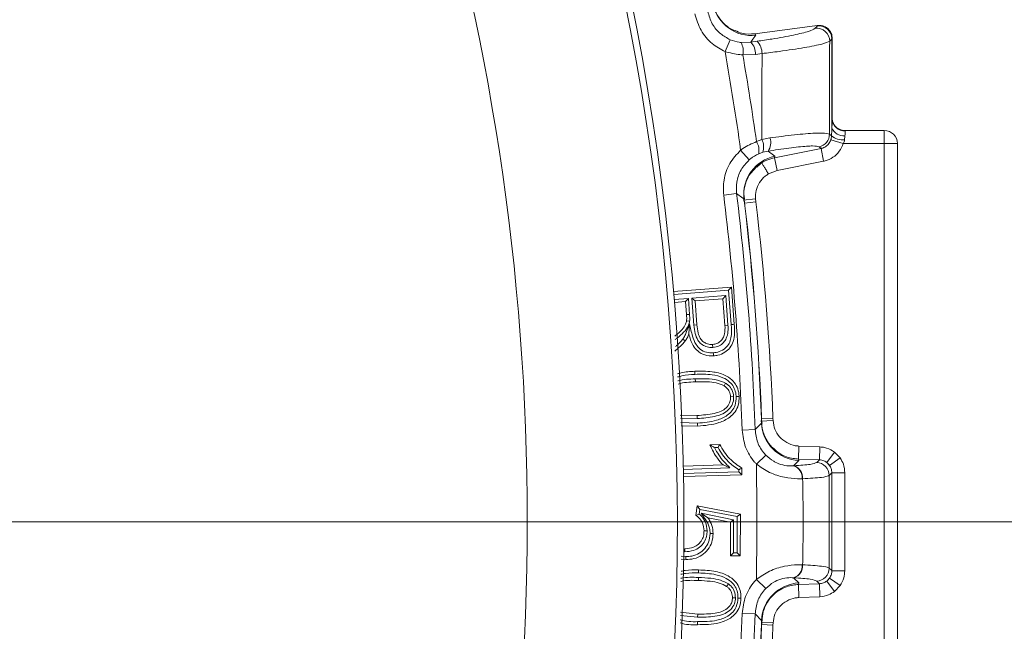
# Model space of a CAD drawing. Extents: x 14156 to 16692, y -1357 to 1646.
# Drawn here: x 14933 to 15008, y -860 to -813 of the extents above; entities that cross this region are included whole.
import ezdxf

# ---------------------------------------------------------------- set-up
doc = ezdxf.new("R2010")
doc.units = 0
doc.header["$LTSCALE"] = 5
doc.linetypes.add('HIDDEN', pattern=[1.905, 1.27, -0.635])
doc.layers.add('SLD-0', color=7, linetype='Continuous')
doc.styles.add('Brunner 2014', font='arial.ttf', dxfattribs={"height": 35})
doc.dimstyles.new('Brunner 2014', dxfattribs={"dimscale": 5, "dimtxt": 35, "dimasz": 5, "dimexe": 3.175, "dimexo": 0, "dimgap": 0.762, "dimtad": 1, "dimdec": 0, "dimrnd": 1e-08, "dimtxsty": 'Brunner 2014', "dimcen": 0.09, "dimdle": 10, "dimclrd": 7, "dimclre": 7, "dimclrt": 7, "dimadec": 1, "dimazin": 2, "dimtfac": 0.666667, "dimtdec": 0, "dimtmove": 0, "dimatfit": 3, "dimldrblk": 'Filled-1', "dimfxl": 1, "dimtolj": 1, "dimlwd": 5, "dimlwe": 5, "dimarcsym": 0})

# ---------------------------------------------------------------- blocks, each defined once
blk = doc.blocks.new('*D109')
at = {"layer": 'Defpoints', "color": 0, "lineweight": 5, "transparency": 16777216}
for p in [(15145.84, -569.172), (14783.84, -851.672), (15275.34, -851.672)]:
    blk.add_point(p, dxfattribs=at)
at = {"layer": 'SLD-0', "color": 7, "linetype": 'Continuous', "lineweight": 5, "transparency": 16777216}
for p, q in [((15145.84, -569.172), (15291.215, -569.172)), ((15275.34, -594.172), (15275.34, -826.672)), ((14783.84, -851.672), (15291.215, -851.672))]:
    blk.add_line(p, q, dxfattribs=at)
at = {"layer": 'SLD-0', "color": 7, "lineweight": 5, "transparency": 16777216}
for points in [[(15271.173, -594.172), (15279.507, -594.172), (15275.34, -569.172)], [(15271.173, -826.672), (15279.507, -826.672), (15275.34, -851.672)]]:
    blk.add_solid(points, dxfattribs=at)
at = {"layer": 'SLD-0', "color": 7, "lineweight": 15, "transparency": 16777216, "insert": (15235.79, -711.172), "char_height": 35, "attachment_point": 2, "rotation": 90, "style": 'Brunner 2014'}
blk.add_mtext('\\A1;282', dxfattribs=at)
blk = doc.blocks.new('Filled-1')
at = {"color": 0}
for p, q in [((0, 0), (-1, 0.1667)), ((-1, 0.1667), (-1, -0.1667)), ((-1, 0), (0, 0)), ((-1, -0.1667), (0, 0))]:
    blk.add_line(p, q, dxfattribs=at)
at = {"color": 0, "flags": 128}
blk.add_lwpolyline([(-1, -0.1667), (0, 0), (-1, 0.1667), (-1, -0.1667)], dxfattribs=at)
at = {"color": 0}
blk.add_solid([(-1, -0.1667), (0, 0), (-1, 0.1667), (-1, -0.1667)], dxfattribs=at)
blk = doc.blocks.new('*D124')
at = {"layer": 'Defpoints', "color": 0, "lineweight": 5, "transparency": 16777216}
for p in [(14783.84, -851.672), (15145.84, -1134.172), (15275.34, -1134.172)]:
    blk.add_point(p, dxfattribs=at)
at = {"layer": 'SLD-0', "color": 7, "linetype": 'Continuous', "lineweight": 5, "transparency": 16777216}
for p, q in [((14783.84, -851.672), (15291.215, -851.672)), ((15275.34, -876.672), (15275.34, -1109.172)), ((15145.84, -1134.172), (15291.215, -1134.172))]:
    blk.add_line(p, q, dxfattribs=at)
at = {"layer": 'SLD-0', "color": 7, "lineweight": 5, "transparency": 16777216}
for points in [[(15271.173, -876.672), (15279.507, -876.672), (15275.34, -851.672)], [(15271.173, -1109.172), (15279.507, -1109.172), (15275.34, -1134.172)]]:
    blk.add_solid(points, dxfattribs=at)
at = {"layer": 'SLD-0', "color": 1, "lineweight": 15, "transparency": 16777216, "insert": (15235.79, -992.172), "char_height": 35, "attachment_point": 2, "rotation": 90, "style": 'Brunner 2014'}
blk.add_mtext('\\A1;282', dxfattribs=at)

msp = doc.modelspace()

# ---------------------------------------------------------------- linework, layer by layer
at = {"linetype": 'Continuous', "lineweight": 15}
for p, q in [((14994.086, -813.622), (14989.295, -814.253)), ((14994.09, -813.646), (14993.921, -813.837)), ((14994.086, -813.622), (14994.108, -813.619)), ((14994.108, -813.619), (14994.09, -813.646)), ((14987.406, -814.711), (14987.008, -815.622)), ((14989.471, -814.83), (14988.979, -814.899)), ((14989.295, -814.253), (14989.287, -814.254)), ((14989.366, -814.37), (14989.295, -814.253)), ((14995.033, -814.824), (14995.203, -814.633)), ((14995.203, -814.633), (14995.221, -814.612)), ((14995.221, -814.612), (14995.223, -814.619)), ((14995.229, -820.903), (14995.229, -814.619)), ((14988.979, -814.899), (14988.235, -814.923)), ((14988.365, -815.865), (14989.351, -815.844)), ((14989.351, -815.844), (14989.843, -815.775)), ((14995.227, -820.799), (14995.225, -820.766)), ((14996.203, -821.672), (14996.224, -821.719)), ((14996.203, -821.672), (14999.225, -821.672)), ((14989.841, -822.367), (14989.42, -822.525)), ((14990.454, -822.243), (14989.841, -822.367)), ((14995.177, -822.079), (14995.021, -821.952)), ((14996.074, -822.672), (14995.125, -822.375)), ((14988.864, -823.918), (14988.205, -823.176)), ((14990.813, -823.762), (14994.368, -823.052)), ((14994.22, -822.931), (14994.368, -823.052)), ((14994.563, -824.029), (14994.368, -823.052)), ((14999.225, -822.672), (14996.074, -822.672)), ((14989.587, -823.461), (14989.906, -823.345)), ((14989.906, -823.345), (14990.305, -823.255)), ((14990.813, -823.762), (14990.833, -823.637)), ((14991.008, -824.738), (14990.813, -823.762)), ((14988.966, -824.967), (14989.435, -824.425)), ((14989.448, -824.47), (14989.722, -824.239)), ((14994.563, -824.029), (14991.008, -824.738)), ((14991.008, -824.738), (14990.336, -825.003)), ((14987.891, -826.511), (14986.903, -826.633)), ((14989.35, -826.92), (14988.387, -827.02)), ((14988.459, -826.916), (14988.498, -827.242)), ((14988.532, -827.431), (14988.475, -826.951)), ((14989.35, -826.92), (14989.374, -827.137)), ((14988.498, -827.242), (14988.509, -827.24)), ((14989.374, -827.137), (14988.509, -827.24)), ((14983.058, -834.004), (14987.496, -833.671)), ((14987.281, -833.92), (14987.496, -833.671)), ((14987.496, -833.671), (14987.71, -836.527)), ((14983.079, -834.236), (14987.281, -833.92)), ((14987.062, -834.327), (14984.466, -834.522)), ((14987.062, -834.327), (14986.847, -834.577)), ((14987.233, -836.601), (14987.062, -834.327)), ((14987.281, -833.92), (14987.478, -836.544)), ((14984.192, -834.543), (14983.112, -834.624)), ((14983.977, -834.793), (14983.132, -834.856)), ((14984.192, -834.543), (14983.977, -834.793)), ((14984.052, -835.783), (14983.977, -834.793)), ((14984.284, -835.767), (14984.192, -834.543)), ((14984.466, -834.522), (14984.621, -836.59)), ((14984.466, -834.522), (14984.716, -834.737)), ((14986.847, -834.577), (14984.716, -834.737)), ((14984.716, -834.737), (14984.854, -836.57)), ((14987.001, -836.616), (14986.847, -834.577)), ((14984.284, -835.767), (14984.052, -835.783)), ((14984.289, -836.296), (14984.058, -836.259)), ((14984.294, -836.504), (14984.234, -837.271)), ((14984.621, -836.59), (14984.854, -836.57)), ((14987.233, -836.601), (14987.001, -836.616)), ((14986.076, -838.308), (14986.058, -838.075)), ((14984.719, -840.715), (14984.731, -840.948)), ((14987.05, -841.044), (14986.928, -841.243)), ((14987.667, -842.078), (14987.434, -842.089)), ((14983.574, -843.486), (14984.866, -843.524)), ((14984.879, -843.757), (14984.866, -843.524)), ((14983.59, -843.732), (14984.879, -843.757)), ((14984.897, -844.103), (14983.613, -844.066)), ((14984.908, -844.336), (14983.63, -844.303)), ((14989.813, -844.114), (14989.315, -844.602)), ((14990.689, -843.916), (14989.722, -843.964)), ((14989.811, -843.785), (14989.8, -843.786)), ((14989.8, -843.786), (14989.813, -844.114)), ((14990.681, -843.752), (14989.811, -843.785)), ((14990.681, -843.752), (14990.689, -843.916)), ((14989.315, -844.602), (14988.319, -844.637)), ((14985.845, -845.767), (14986.609, -845.742)), ((14986.204, -845.989), (14986.473, -845.98)), ((14990.137, -846.564), (14989.42, -847.251)), ((14992.67, -845.866), (14992.631, -846.861)), ((14992.67, -845.866), (14994.281, -845.93)), ((14994.281, -845.93), (14994.241, -846.926)), ((14994.808, -847.126), (14995.41, -846.336)), ((14995.41, -846.336), (14995.832, -846.775)), ((14983.795, -847.42), (14986.851, -847.318)), ((14987.387, -847.533), (14986.851, -847.318)), ((14992.27, -847.38), (14992.67, -846.981)), ((14992.67, -846.981), (14992.631, -846.861)), ((14994.241, -846.926), (14992.631, -846.861)), ((14994.241, -846.926), (14994.036, -847.122)), ((14995.019, -847.345), (14994.808, -847.126)), ((14995.019, -847.345), (14995.832, -846.775)), ((14983.8, -847.653), (14987.387, -847.533)), ((14988.065, -847.836), (14983.806, -847.977)), ((14988.306, -848.061), (14983.81, -848.211)), ((14988.06, -847.697), (14988.065, -847.836)), ((14988.065, -847.836), (14988.306, -848.061)), ((14988.289, -847.552), (14988.306, -848.061)), ((14992.29, -847.379), (14992.27, -847.38)), ((14995.197, -847.921), (14996.193, -847.92)), ((14996.193, -847.92), (14996.194, -851.672)), ((14992.93, -848.371), (14992.956, -848.37)), ((14984.778, -851.188), (14984.876, -850.446)), ((14984.876, -850.446), (14988.182, -851.082)), ((14985.075, -850.722), (14984.876, -850.446)), ((14985.027, -851.081), (14985.075, -850.722)), ((14985.075, -850.722), (14987.949, -851.274)), ((14985.182, -851.017), (14985.694, -851.359)), ((14987.658, -851.522), (14985.182, -851.017)), ((14987.949, -851.274), (14988.182, -851.082)), ((14988.182, -851.082), (14988.171, -854.286)), ((14987.425, -851.712), (14985.694, -851.359)), ((14987.416, -854.283), (14987.425, -851.712)), ((14987.658, -851.522), (14987.425, -851.712)), ((14987.65, -854.051), (14987.658, -851.522)), ((14987.949, -851.274), (14987.938, -854.052)), ((14989.441, -851.672), (14992.996, -851.672)), ((14992.996, -851.672), (14994.992, -851.672)), ((14994.992, -851.672), (14995.198, -851.672)), ((14985.631, -852.363), (14985.397, -852.364)), ((14983.932, -853.968), (14983.932, -853.735)), ((14987.65, -854.051), (14987.416, -854.283)), ((14987.938, -854.052), (14987.65, -854.051)), ((14987.938, -854.052), (14988.171, -854.286)), ((14984, -854.574), (14983.644, -854.541)), ((14984.002, -854.341), (14983.648, -854.31)), ((14988.171, -854.286), (14987.416, -854.283)), ((14992.93, -854.973), (14992.956, -854.974)), ((14995.197, -855.423), (14996.193, -855.423)), ((14984.971, -855.942), (14984.966, -856.175)), ((14990.137, -856.78), (14989.42, -856.093)), ((14992.27, -855.964), (14992.67, -856.363)), ((14992.29, -855.965), (14992.27, -855.964)), ((14992.67, -856.363), (14992.631, -856.483)), ((14994.241, -856.418), (14994.036, -856.222)), ((14994.808, -856.218), (14995.019, -855.998)), ((14994.808, -856.218), (14995.41, -857.007)), ((14995.019, -855.998), (14995.832, -856.569)), ((14987.268, -856.439), (14987.132, -856.629)), ((14992.631, -856.483), (14994.241, -856.418)), ((14992.631, -856.483), (14992.67, -857.478)), ((14994.241, -856.418), (14994.281, -857.414)), ((14995.832, -856.569), (14995.41, -857.007)), ((14987.81, -857.512), (14987.576, -857.508)), ((14994.281, -857.414), (14992.67, -857.478)), ((14983.583, -858.611), (14984.912, -858.75)), ((14983.579, -858.857), (14984.907, -858.983)), ((14984.907, -858.983), (14984.912, -858.75)), ((14989.315, -858.742), (14988.319, -858.707)), ((14989.813, -859.23), (14989.315, -858.742)), ((14989.8, -859.558), (14989.813, -859.23)), ((14989.804, -859.751), (14989.823, -859.27)), ((14989.848, -859.386), (14990.689, -859.428)), ((14990.689, -859.428), (14990.681, -859.592)), ((14989.8, -859.558), (14989.811, -859.558)), ((14989.811, -859.558), (14990.681, -859.592))]:
    msp.add_line(p, q, dxfattribs=at)
at = {"color": 7, "linetype": 'Continuous', "lineweight": 15}
for p, q in [((14999.225, -822.672), (14999.225, -821.672)), ((14999.225, -880.672), (14999.225, -822.672)), ((14999.225, -822.672), (15000.225, -822.672)), ((15000.225, -822.672), (15000.225, -880.672))]:
    msp.add_line(p, q, dxfattribs=at)
at = {"linetype": 'Continuous', "lineweight": 15, "flags": 128}
for points in [[(14988.979, -814.899), (14989.139, -814.681), (14989.366, -814.37)], [(14990.833, -823.637), (14990.522, -823.412), (14990.452, -823.362), (14990.305, -823.255)], [(14987.891, -826.511), (14988.376, -826.857), (14988.459, -826.916)], [(14987.478, -836.544), (14987.548, -836.539), (14987.617, -836.534), (14987.71, -836.527)], [(14983.767, -837.667), (14983.86, -837.738), (14983.953, -837.809)], [(14986.106, -838.722), (14986.111, -838.792), (14986.117, -838.861), (14986.124, -838.954)], [(14984.7, -840.369), (14984.697, -840.299), (14984.693, -840.229), (14984.688, -840.136)], [(14987.857, -842.074), (14987.927, -842.071), (14987.997, -842.068), (14988.09, -842.063)], [(14984.897, -844.103), (14984.9, -844.173), (14984.903, -844.243), (14984.908, -844.336)], [(14994.993, -848.117), (14995.166, -847.95), (14995.197, -847.921)], [(14995.198, -851.672), (14995.197, -849.672), (14995.197, -849.294), (14995.197, -848.106), (14995.197, -847.921)], [(14995.197, -855.423), (14995.197, -853.423), (14995.197, -852.861), (14995.198, -851.672)], [(14995.198, -851.672), (14995.231, -851.672), (14995.297, -851.672), (14995.394, -851.672), (14995.518, -851.672), (14995.666, -851.672), (14995.831, -851.672), (14996.009, -851.672), (14996.194, -851.672)], [(14996.194, -851.672), (14996.194, -852.861), (14996.194, -854.05), (14996.193, -855.239), (14996.193, -855.423)], [(14985.862, -852.574), (14985.932, -852.575), (14986.002, -852.576), (14986.095, -852.576)], [(14984.002, -854.341), (14984.001, -854.411), (14984.001, -854.481), (14984, -854.574)], [(14984.979, -855.595), (14984.98, -855.525), (14984.981, -855.455), (14984.983, -855.362)], [(14994.993, -855.227), (14995.166, -855.394), (14995.197, -855.423)], [(14987.997, -857.526), (14988.067, -857.528), (14988.137, -857.529), (14988.23, -857.531)], [(14984.9, -859.33), (14984.899, -859.4), (14984.897, -859.47), (14984.895, -859.563)]]:
    msp.add_lwpolyline(points, dxfattribs=at)
at = {"linetype": 'Continuous', "lineweight": 15}
for centre, radius, start, end in [((14783.84, -851.672), 188, 219.67563, 133.75814), ((14783.84, -851.672), 199.5, 323.06815, 51.90946), ((14783.84, -851.672), 200, 323.04785, 51.8921), ((14989.039, -811.383), 3.005, 191.56387, 276.24468), ((14994.028, -814.836), 1.005, 0.72358, 96.11978), ((14994.197, -814.645), 1.005, 0.72426, 96.11979), ((14988.482, -815.764), 1.361, 359.54509, 43.36045), ((14783.84, -851.672), 206.342, 7.93809, 10.06191), ((14987.053, -815.566), 1.345, 347.15801, 28.55837), ((14987.99, -815.833), 1.361, 359.54533, 43.36066), ((14783.84, -851.672), 207.636, 8.06961, 9.93039), ((14996.19, -820.755), 0.965, 180.64782, 272.05526), ((14996.097, -821.113), 0.966, 202.11316, 276.03959), ((14996.203, -820.673), 0.999, 244.85519, 269.99917), ((14988.621, -822.94), 1.347, 342.49236, 25.1654), ((14989.393, -822.604), 1.121, 324.49185, 18.79391), ((14994.017, -821.947), 1.005, 281.69332, 359.71017), ((14996.001, -821.129), 1.258, 229.08902, 277.87975), ((14988.265, -823.214), 1.345, 349.44163, 30.84199), ((14991.445, -826.579), 3.005, 101.75531, 186.43613), ((14783.84, -851.672), 204.6, 1.97054, 7.02946), ((14783.84, -851.672), 205.597, 1.97054, 7.02946), ((14783.84, -851.672), 206.111, 2.19276, 6.80724), ((14783.84, -851.672), 206.122, 2.19276, 6.80724), ((14783.84, -851.672), 206.993, 2.19276, 6.80724), ((14992.815, -843.979), 3.005, 182.56387, 267.2447), ((14993.988, -848.126), 1.005, 0.49682, 87.22356), ((14994.196, -847.926), 1.007, 35.17065, 52.55049), ((14991.982, -848.287), 0.952, 354.97061, 72.38753), ((14992.007, -848.288), 0.952, 355.09316, 72.68316), ((14991.982, -855.057), 0.952, 287.61247, 5.02939), ((14992.007, -855.056), 0.952, 287.31684, 4.90684), ((14993.988, -855.218), 1.005, 272.77644, 359.50318), ((14992.815, -859.365), 3.005, 92.7553, 177.43613), ((14994.196, -855.418), 1.007, 307.44951, 324.82935), ((14783.84, -851.672), 204.6, 352.97054, 358.02946), ((14783.84, -851.672), 205.597, 352.97054, 358.02946), ((14783.84, -851.672), 206.111, 353.19276, 357.80724), ((14783.84, -851.672), 206.122, 353.19276, 357.80724), ((14783.84, -851.672), 206.993, 353.19276, 357.80724)]:
    msp.add_arc(centre, radius, start, end, dxfattribs=at)
at = {"color": 7, "linetype": 'Continuous', "lineweight": 15}
msp.add_arc((14999.225, -822.672), 1, 0, 90, dxfattribs=at)
at = {"linetype": 'Continuous', "lineweight": 15}
for points, knots in [([(14987.406, -814.711), (14987.152, -814.573), (14986.604, -814.274), (14985.967, -813.514), (14985.775, -812.869), (14985.679, -812.546)], [0, 0, 0, 0, 0.300903, 0.650248, 1, 1, 1, 1]), ([(14987.775, -814.036), (14987.716, -814.013), (14987.479, -813.92), (14986.976, -813.571), (14986.468, -812.954), (14986.157, -812.371), (14986.128, -812.011), (14986.123, -811.948)], [0, 0, 0, 0, 0.085891, 0.344555, 0.627131, 0.934461, 1, 1, 1, 1]), ([(14984.701, -812.736), (14984.83, -813.165), (14985.088, -814.025), (14985.938, -815.038), (14986.67, -815.437), (14987.008, -815.622)], [0, 0, 0, 0, 0.34942, 0.698897, 1, 1, 1, 1]), ([(14989.287, -814.254), (14988.951, -814.275), (14988.427, -814.309), (14987.957, -814.086), (14987.787, -814.005)], [0, 0, 0, 0, 0.63985, 1, 1, 1, 1]), ([(14993.921, -813.837), (14993.793, -813.912), (14993.538, -814.061), (14992.325, -814.355), (14990.89, -814.621), (14989.854, -814.773), (14989.471, -814.83)], [0, 0, 0, 0, 0.278085, 0.556086, 0.835843, 1, 1, 1, 1]), ([(14995.221, -814.612), (14995.22, -814.605), (14995.219, -814.494), (14995.178, -814.271), (14995.017, -813.979), (14994.762, -813.752), (14994.446, -813.615), (14994.221, -813.618), (14994.108, -813.619)], [0, 0, 0, 0, 0.012687, 0.198511, 0.399101, 0.599478, 0.799737, 1, 1, 1, 1]), ([(14995.21, -814.535), (14995.21, -814.489), (14995.211, -814.324), (14995.09, -814.081), (14994.899, -813.859), (14994.699, -813.725), (14994.516, -813.653), (14994.426, -813.635), (14994.386, -813.627)], [0, 0, 0, 0, 0.099214, 0.355443, 0.560143, 0.733816, 0.881234, 1, 1, 1, 1]), ([(14988.235, -814.923), (14988.191, -814.918), (14987.917, -814.891), (14987.639, -814.793), (14987.406, -814.711)], [0, 0, 0, 0, 0.160319, 1, 1, 1, 1]), ([(14989.843, -815.775), (14990.289, -815.719), (14991.497, -815.57), (14993.172, -815.313), (14994.587, -815.032), (14994.884, -814.893), (14995.033, -814.824)], [0, 0, 0, 0, 0.164236, 0.443925, 0.721818, 1, 1, 1, 1]), ([(14995.021, -821.952), (14995.023, -820.805), (14995.026, -818.856), (14995.03, -816.48), (14995.032, -815.251), (14995.033, -814.824)], [0, 0, 0, 0, 0.482792, 0.820175, 1, 1, 1, 1]), ([(14995.203, -814.633), (14995.203, -815.821), (14995.203, -818.102), (14995.203, -820.384), (14995.203, -821.476)], [0, 0, 0, 0, 0.521025, 1, 1, 1, 1]), ([(14987.008, -815.622), (14987.389, -815.719), (14987.843, -815.836), (14988.293, -815.861), (14988.365, -815.865)], [0, 0, 0, 0, 0.83996, 1, 1, 1, 1]), ([(14989.843, -815.775), (14989.842, -816.595), (14989.842, -818.792), (14989.841, -820.99), (14989.841, -822.367)], [0, 0, 0, 0, 0.373245, 1, 1, 1, 1]), ([(14995.203, -821.476), (14995.212, -821.329), (14995.226, -821.095), (14995.226, -820.955), (14995.226, -820.903)], [0, 0, 0, 0, 0.6278546, 1, 1, 1, 1]), ([(14995.785, -821.569), (14995.758, -821.56), (14995.647, -821.522), (14995.499, -821.39), (14995.358, -821.218), (14995.281, -821.061), (14995.247, -820.953), (14995.234, -820.897), (14995.229, -820.869), (14995.229, -820.864), (14995.231, -820.884), (14995.232, -820.892)], [0, 0, 0, 0, 0.063348, 0.263581, 0.432435, 0.570197, 0.668079, 0.739129, 0.813859, 0.918287, 1, 1, 1, 1]), ([(14995.177, -822.079), (14995.177, -822.077), (14995.182, -821.861), (14995.193, -821.668), (14995.203, -821.476)], [0, 0, 0, 0, 0.010828, 1, 1, 1, 1]), ([(14995.021, -821.952), (14994.88, -821.914), (14994.597, -821.837), (14993.258, -821.906), (14991.77, -822.063), (14990.759, -822.201), (14990.454, -822.243)], [0, 0, 0, 0, 0.291104, 0.581987, 0.873912, 1, 1, 1, 1]), ([(14994.368, -823.052), (14994.387, -823.047), (14994.516, -823.02), (14994.741, -822.918), (14994.994, -822.686), (14995.081, -822.478), (14995.125, -822.375)], [0, 0, 0, 0, 0.056071, 0.371309, 0.685572, 1, 1, 1, 1]), ([(14995.125, -822.375), (14995.129, -822.361), (14995.149, -822.292), (14995.169, -822.188), (14995.175, -822.108), (14995.177, -822.079)], [0, 0, 0, 0, 0.135871, 0.69501, 1, 1, 1, 1]), ([(14996.173, -822.375), (14996.165, -822.433), (14996.152, -822.521), (14996.106, -822.618), (14996.082, -822.658), (14996.074, -822.672)], [0, 0, 0, 0, 0.5590836, 0.8527614, 1, 1, 1, 1]), ([(14996.199, -822.073), (14996.189, -822.169), (14996.179, -822.266), (14996.173, -822.373), (14996.173, -822.375)], [0, 0, 0, 0, 0.9891855, 1, 1, 1, 1]), ([(14996.224, -821.719), (14996.227, -821.763), (14996.231, -821.844), (14996.209, -822.001), (14996.199, -822.073)], [0, 0, 0, 0, 0.537045, 1, 1, 1, 1]), ([(14988.205, -823.176), (14987.902, -823.504), (14987.297, -824.161), (14986.86, -825.409), (14986.889, -826.244), (14986.903, -826.633)], [0, 0, 0, 0, 0.347885, 0.695762, 1, 1, 1, 1]), ([(14989.42, -822.525), (14989.063, -822.681), (14988.642, -822.866), (14988.263, -823.134), (14988.205, -823.176)], [0, 0, 0, 0, 0.846164, 1, 1, 1, 1]), ([(14990.305, -823.255), (14990.567, -823.213), (14991.433, -823.073), (14992.707, -822.909), (14993.857, -822.829), (14994.099, -822.897), (14994.22, -822.931)], [0, 0, 0, 0, 0.126361, 0.41855, 0.709254, 1, 1, 1, 1]), ([(14996.074, -822.672), (14995.986, -822.879), (14995.81, -823.293), (14995.305, -823.757), (14994.857, -823.964), (14994.601, -824.02), (14994.563, -824.029)], [0, 0, 0, 0, 0.314767, 0.629547, 0.944216, 1, 1, 1, 1]), ([(14987.891, -826.511), (14987.88, -826.219), (14987.857, -825.593), (14988.183, -824.657), (14988.637, -824.164), (14988.864, -823.918)], [0, 0, 0, 0, 0.304562, 0.652351, 1, 1, 1, 1]), ([(14988.864, -823.918), (14988.898, -823.889), (14989.119, -823.698), (14989.373, -823.57), (14989.587, -823.461)], [0, 0, 0, 0, 0.155649, 1, 1, 1, 1]), ([(14989.821, -824.146), (14989.832, -824.14), (14989.96, -824.062), (14990.279, -823.898), (14990.613, -823.813), (14990.813, -823.762)], [0, 0, 0, 0, 0.033882, 0.42282, 1, 1, 1, 1]), ([(14988.508, -826.944), (14988.486, -826.828), (14988.408, -826.432), (14988.543, -825.782), (14988.829, -825.118), (14989.166, -824.666), (14989.365, -824.496), (14989.437, -824.435)], [0, 0, 0, 0, 0.120706, 0.412422, 0.661557, 0.879053, 1, 1, 1, 1]), ([(14989.435, -824.425), (14989.477, -824.39), (14989.546, -824.332), (14989.638, -824.265), (14989.701, -824.221), (14989.744, -824.193), (14989.773, -824.175), (14989.792, -824.163), (14989.805, -824.155), (14989.815, -824.149), (14989.82, -824.147), (14989.821, -824.146), (14989.821, -824.146), (14989.821, -824.146)], [0, 0, 0, 0, 0.32574, 0.546013, 0.694479, 0.794538, 0.862152, 0.908098, 0.939622, 0.972423, 0.985367, 0.995505, 1, 1, 1, 1]), ([(14989.804, -824.156), (14989.804, -824.156), (14989.769, -824.172), (14989.743, -824.201), (14989.716, -824.23)], [0, 0, 0, 0, 0.0026, 1, 1, 1, 1]), ([(14990.336, -825.003), (14990.329, -824.99), (14990.295, -824.933), (14990.203, -824.782), (14990.068, -824.557), (14989.935, -824.335), (14989.842, -824.181), (14989.828, -824.157), (14989.821, -824.146)], [0, 0, 0, 0, 0.029135, 0.12818, 0.346139, 0.564094, 0.782047, 1, 1, 1, 1]), ([(14990.336, -825.003), (14990.254, -825.056), (14989.985, -825.23), (14989.624, -825.643), (14989.347, -826.258), (14989.349, -826.699), (14989.35, -826.92)], [0, 0, 0, 0, 0.129761, 0.423094, 0.711455, 1, 1, 1, 1]), ([(14984.058, -836.259), (14984.062, -836.208), (14984.07, -836.102), (14984.061, -835.943), (14984.055, -835.836), (14984.052, -835.783)], [0, 0, 0, 0, 0.324501, 0.662035, 1, 1, 1, 1]), ([(14984.289, -836.296), (14984.293, -836.244), (14984.302, -836.141), (14984.297, -835.965), (14984.289, -835.84), (14984.284, -835.767)], [0, 0, 0, 0, 0.292142, 0.584402, 1, 1, 1, 1]), ([(14983.158, -837.432), (14983.171, -837.421), (14983.367, -837.268), (14983.684, -836.999), (14983.978, -836.594), (14984.037, -836.345), (14984.058, -836.259)], [0, 0, 0, 0, 0.033216, 0.494218, 0.825552, 1, 1, 1, 1]), ([(14983.177, -837.713), (14983.231, -837.671), (14983.459, -837.494), (14983.849, -837.164), (14984.19, -836.713), (14984.265, -836.395), (14984.289, -836.296)], [0, 0, 0, 0, 0.110435, 0.470215, 0.835245, 1, 1, 1, 1]), ([(14984.294, -836.504), (14984.214, -836.701), (14984.113, -836.947), (14983.994, -837.243), (14983.932, -837.39), (14983.86, -837.534), (14983.798, -837.622), (14983.767, -837.667)], [0, 0, 0, 0, 0.498487, 0.623109, 0.747749, 0.873212, 1, 1, 1, 1]), ([(14986.106, -838.722), (14985.927, -838.72), (14985.568, -838.717), (14985.1, -838.469), (14984.715, -838.035), (14984.472, -837.355), (14984.358, -836.813), (14984.294, -836.504)], [0, 0, 0, 0, 0.16595, 0.333571, 0.478518, 0.702608, 1, 1, 1, 1]), ([(14984.621, -836.59), (14984.644, -836.81), (14984.686, -837.207), (14984.874, -837.716), (14985.171, -838.057), (14985.532, -838.253), (14985.848, -838.318), (14986.031, -838.31), (14986.076, -838.308)], [0, 0, 0, 0, 0.260998, 0.470629, 0.627306, 0.784085, 0.946718, 1, 1, 1, 1]), ([(14984.854, -836.57), (14984.875, -836.781), (14984.912, -837.135), (14985.071, -837.577), (14985.303, -837.859), (14985.591, -838.021), (14985.853, -838.084), (14986.011, -838.077), (14986.058, -838.075)], [0, 0, 0, 0, 0.291107, 0.488669, 0.636006, 0.783597, 0.935143, 1, 1, 1, 1]), ([(14986.058, -838.075), (14986.169, -838.058), (14986.384, -838.024), (14986.661, -837.846), (14986.87, -837.592), (14987.017, -837.171), (14987.007, -836.836), (14987.001, -836.616)], [0, 0, 0, 0, 0.170206, 0.330872, 0.490978, 0.665547, 1, 1, 1, 1]), ([(14986.076, -838.308), (14986.245, -838.278), (14986.547, -838.224), (14986.898, -837.945), (14987.148, -837.574), (14987.252, -837.102), (14987.239, -836.763), (14987.233, -836.601)], [0, 0, 0, 0, 0.218281, 0.390596, 0.562318, 0.789438, 1, 1, 1, 1]), ([(14987.478, -836.544), (14987.498, -836.886), (14987.528, -837.377), (14987.355, -838.006), (14987.036, -838.384), (14986.603, -838.647), (14986.261, -838.698), (14986.106, -838.722)], [0, 0, 0, 0, 0.347689, 0.498378, 0.649968, 0.840682, 1, 1, 1, 1]), ([(14987.71, -836.527), (14987.742, -836.983), (14987.787, -837.621), (14987.408, -838.349), (14986.986, -838.702), (14986.541, -838.904), (14986.238, -838.941), (14986.124, -838.954)], [0, 0, 0, 0, 0.404359, 0.564717, 0.72412, 0.896013, 1, 1, 1, 1]), ([(14984.234, -837.271), (14984.214, -837.319), (14984.175, -837.415), (14984.092, -837.601), (14984.008, -837.726), (14983.953, -837.809)], [0, 0, 0, 0, 0.256334, 0.512755, 1, 1, 1, 1]), ([(14986.124, -838.954), (14985.898, -838.95), (14985.458, -838.94), (14984.907, -838.62), (14984.451, -838.066), (14984.318, -837.58), (14984.234, -837.271)], [0, 0, 0, 0, 0.24047, 0.466646, 0.659456, 1, 1, 1, 1]), ([(14983.953, -837.809), (14983.882, -837.893), (14983.74, -838.063), (14983.473, -838.323), (14983.268, -838.486), (14983.149, -838.581)], [0, 0, 0, 0, 0.296451, 0.593055, 1, 1, 1, 1]), ([(14983.767, -837.667), (14983.696, -837.751), (14983.547, -837.927), (14983.358, -838.112), (14983.238, -838.208), (14983.212, -838.229)], [0, 0, 0, 0, 0.418474, 0.8743548, 1, 1, 1, 1]), ([(14983.357, -840.333), (14983.452, -840.305), (14983.885, -840.18), (14984.336, -840.155), (14984.688, -840.136)], [0, 0, 0, 0, 0.2208721, 1, 1, 1, 1]), ([(14983.373, -840.569), (14983.48, -840.538), (14983.911, -840.414), (14984.361, -840.388), (14984.7, -840.369)], [0, 0, 0, 0, 0.247361, 1, 1, 1, 1]), ([(14984.688, -840.136), (14985.132, -840.125), (14985.906, -840.106), (14986.889, -840.345), (14987.525, -840.743), (14987.901, -841.216), (14988.056, -841.674), (14988.081, -841.961), (14988.09, -842.063)], [0, 0, 0, 0, 0.301438, 0.526117, 0.67756, 0.803932, 0.930109, 1, 1, 1, 1]), ([(14984.7, -840.369), (14985.144, -840.357), (14985.871, -840.339), (14986.786, -840.563), (14987.349, -840.904), (14987.687, -841.318), (14987.826, -841.722), (14987.849, -841.978), (14987.857, -842.074)], [0, 0, 0, 0, 0.32875, 0.53817, 0.689798, 0.809082, 0.928197, 1, 1, 1, 1]), ([(14984.719, -840.715), (14984.27, -840.727), (14983.819, -840.738), (14983.397, -840.876), (14983.394, -840.877)], [0, 0, 0, 0, 0.994838, 1, 1, 1, 1]), ([(14984.731, -840.948), (14984.283, -840.962), (14983.833, -840.976), (14983.411, -841.112), (14983.41, -841.112)], [0, 0, 0, 0, 0.997991, 1, 1, 1, 1]), ([(14987.05, -841.044), (14986.844, -840.953), (14986.379, -840.748), (14985.576, -840.691), (14985.007, -840.707), (14984.719, -840.715)], [0, 0, 0, 0, 0.281006, 0.636589, 1, 1, 1, 1]), ([(14986.928, -841.243), (14986.732, -841.159), (14986.319, -840.983), (14985.565, -840.926), (14985.031, -840.94), (14984.731, -840.948)], [0, 0, 0, 0, 0.283203, 0.597205, 1, 1, 1, 1]), ([(14987.434, -842.089), (14987.413, -841.95), (14987.372, -841.681), (14987.152, -841.4), (14986.987, -841.284), (14986.928, -841.243)], [0, 0, 0, 0, 0.406179, 0.788388, 1, 1, 1, 1]), ([(14987.667, -842.078), (14987.64, -841.905), (14987.588, -841.573), (14987.319, -841.232), (14987.119, -841.092), (14987.05, -841.044)], [0, 0, 0, 0, 0.415109, 0.795121, 1, 1, 1, 1]), ([(14988.09, -842.063), (14988.086, -842.288), (14988.076, -842.705), (14987.802, -843.264), (14987.302, -843.756), (14986.329, -844.218), (14985.462, -844.29), (14984.908, -844.336)], [0, 0, 0, 0, 0.15159, 0.281879, 0.412075, 0.623751, 1, 1, 1, 1]), ([(14984.866, -843.524), (14985.308, -843.491), (14985.932, -843.445), (14986.69, -843.231), (14987.105, -842.951), (14987.365, -842.6), (14987.437, -842.289), (14987.435, -842.132), (14987.434, -842.089)], [0, 0, 0, 0, 0.4051525, 0.5719072, 0.7141716, 0.8566768, 0.9603009, 1, 1, 1, 1]), ([(14984.879, -843.757), (14985.32, -843.724), (14985.989, -843.673), (14986.816, -843.44), (14987.298, -843.092), (14987.602, -842.663), (14987.671, -842.294), (14987.668, -842.108), (14987.667, -842.078)], [0, 0, 0, 0, 0.364688, 0.552678, 0.699304, 0.846236, 0.974958, 1, 1, 1, 1]), ([(14987.857, -842.074), (14987.851, -842.301), (14987.839, -842.694), (14987.561, -843.189), (14987.087, -843.61), (14986.19, -844.002), (14985.393, -844.065), (14984.897, -844.103)], [0, 0, 0, 0, 0.165759, 0.287722, 0.409482, 0.632238, 1, 1, 1, 1]), ([(14989.823, -844.073), (14989.822, -844.053), (14989.815, -843.896), (14989.809, -843.735), (14989.804, -843.593)], [0, 0, 0, 0, 0.120975, 1, 1, 1, 1]), ([(14991.271, -846.475), (14991.18, -846.423), (14990.925, -846.279), (14990.444, -845.83), (14990.035, -845.14), (14989.816, -844.513), (14989.843, -844.147), (14989.848, -844.079)], [0, 0, 0, 0, 0.135508, 0.378434, 0.643901, 0.932849, 1, 1, 1, 1]), ([(14990.689, -843.916), (14990.723, -844.142), (14990.792, -844.594), (14991.174, -845.186), (14991.716, -845.631), (14992.254, -845.832), (14992.579, -845.858), (14992.67, -845.866)], [0, 0, 0, 0, 0.2239879, 0.4477137, 0.6774693, 0.9093792, 1, 1, 1, 1]), ([(14988.319, -844.637), (14988.378, -845.082), (14988.497, -845.973), (14989.021, -846.819), (14989.372, -847.199), (14989.42, -847.251)], [0, 0, 0, 0, 0.462859, 0.925795, 1, 1, 1, 1]), ([(14990.137, -846.564), (14990.101, -846.525), (14989.838, -846.241), (14989.446, -845.605), (14989.359, -844.937), (14989.315, -844.602)], [0, 0, 0, 0, 0.074138, 0.5368, 1, 1, 1, 1]), ([(14986.851, -847.318), (14986.705, -847.151), (14986.428, -846.836), (14986.098, -846.308), (14985.93, -845.948), (14985.845, -845.767)], [0, 0, 0, 0, 0.35762, 0.67707, 1, 1, 1, 1]), ([(14986.204, -845.989), (14986.142, -845.952), (14986.02, -845.879), (14985.903, -845.804), (14985.845, -845.767)], [0, 0, 0, 0, 0.499872, 1, 1, 1, 1]), ([(14986.473, -845.98), (14986.495, -845.94), (14986.541, -845.861), (14986.586, -845.782), (14986.609, -845.742)], [0, 0, 0, 0, 0.5, 1, 1, 1, 1]), ([(14986.609, -845.742), (14986.717, -845.935), (14986.933, -846.321), (14987.449, -846.986), (14987.961, -847.331), (14988.289, -847.552)], [0, 0, 0, 0, 0.26496, 0.530385, 1, 1, 1, 1]), ([(14987.387, -847.533), (14987.23, -847.379), (14986.919, -847.074), (14986.519, -846.556), (14986.309, -846.179), (14986.204, -845.989)], [0, 0, 0, 0, 0.338604, 0.666029, 1, 1, 1, 1]), ([(14986.473, -845.98), (14986.585, -846.17), (14986.81, -846.551), (14987.312, -847.167), (14987.777, -847.496), (14988.06, -847.697)], [0, 0, 0, 0, 0.280682, 0.561573, 1, 1, 1, 1]), ([(14992.27, -847.38), (14992.196, -847.384), (14991.952, -847.396), (14991.474, -847.349), (14991.003, -847.18), (14990.555, -846.939), (14990.331, -846.738), (14990.137, -846.564)], [0, 0, 0, 0, 0.1283506, 0.4230715, 0.6734446, 0.7180207, 1, 1, 1, 1]), ([(14992.631, -846.861), (14992.495, -846.85), (14992.012, -846.811), (14991.281, -846.567), (14990.837, -846.154), (14990.649, -845.978)], [0, 0, 0, 0, 0.184318, 0.654412, 1, 1, 1, 1]), ([(14994.281, -845.93), (14994.401, -845.942), (14994.743, -845.974), (14995.128, -846.135), (14995.36, -846.3), (14995.41, -846.336)], [0, 0, 0, 0, 0.297642, 0.846074, 1, 1, 1, 1]), ([(14989.42, -847.251), (14989.426, -847.981), (14989.437, -849.378), (14989.441, -850.852), (14989.441, -851.595), (14989.441, -851.672)], [0, 0, 0, 0, 0.495551, 0.947967, 1, 1, 1, 1]), ([(14989.42, -847.251), (14989.747, -847.481), (14990.417, -847.953), (14991.553, -848.291), (14992.396, -848.382), (14992.809, -848.373), (14992.93, -848.371)], [0, 0, 0, 0, 0.287914, 0.591771, 0.880476, 1, 1, 1, 1]), ([(14994.036, -847.122), (14993.918, -847.176), (14993.672, -847.289), (14992.762, -847.348), (14992.29, -847.379)], [0, 0, 0, 0, 0.482041, 1, 1, 1, 1]), ([(14994.808, -847.126), (14994.783, -847.108), (14994.667, -847.025), (14994.473, -846.946), (14994.301, -846.931), (14994.241, -846.926)], [0, 0, 0, 0, 0.153354, 0.701215, 1, 1, 1, 1]), ([(14995.197, -847.921), (14995.188, -847.807), (14995.172, -847.601), (14995.066, -847.425), (14995.019, -847.345)], [0, 0, 0, 0, 0.553018, 1, 1, 1, 1]), ([(14995.832, -846.775), (14995.927, -846.933), (14996.138, -847.284), (14996.174, -847.694), (14996.193, -847.92)], [0, 0, 0, 0, 0.448227, 1, 1, 1, 1]), ([(14988.06, -847.697), (14988.098, -847.673), (14988.175, -847.625), (14988.251, -847.576), (14988.289, -847.552)], [0, 0, 0, 0, 0.499997, 1, 1, 1, 1]), ([(14992.956, -848.37), (14993.494, -848.339), (14994.431, -848.286), (14994.889, -848.183), (14994.975, -848.128), (14994.993, -848.117)], [0, 0, 0, 0, 0.517501, 0.900851, 1, 1, 1, 1]), ([(14992.996, -851.672), (14992.996, -851.595), (14992.996, -850.846), (14992.986, -849.745), (14992.964, -848.722), (14992.956, -848.37)], [0, 0, 0, 0, 0.070153, 0.68015, 1, 1, 1, 1]), ([(14994.992, -851.672), (14994.992, -851.098), (14994.992, -850.128), (14994.992, -848.943), (14994.993, -848.332), (14994.993, -848.117)], [0, 0, 0, 0, 0.484007, 0.818728, 1, 1, 1, 1]), ([(14985.027, -851.081), (14984.986, -851.098), (14984.902, -851.133), (14984.819, -851.17), (14984.778, -851.188)], [0, 0, 0, 0, 0.499982, 1, 1, 1, 1]), ([(14985.631, -852.363), (14985.606, -852.138), (14985.559, -851.71), (14985.273, -851.291), (14985.073, -851.12), (14985.027, -851.081)], [0, 0, 0, 0, 0.460342, 0.874989, 1, 1, 1, 1]), ([(14985.182, -851.017), (14985.243, -851.108), (14985.366, -851.292), (14985.557, -851.563), (14985.715, -851.847), (14985.836, -852.185), (14985.853, -852.431), (14985.862, -852.574)], [0, 0, 0, 0, 0.19128, 0.382559, 0.574495, 0.752537, 1, 1, 1, 1]), ([(14985.397, -852.364), (14985.375, -852.164), (14985.332, -851.789), (14985.058, -851.394), (14984.848, -851.24), (14984.778, -851.188)], [0, 0, 0, 0, 0.433664, 0.809843, 1, 1, 1, 1]), ([(14985.694, -851.359), (14985.754, -851.452), (14985.874, -851.638), (14986.047, -852.04), (14986.076, -852.364), (14986.095, -852.576)], [0, 0, 0, 0, 0.255094, 0.51059, 1, 1, 1, 1]), ([(14989.42, -856.093), (14989.426, -855.362), (14989.437, -853.966), (14989.441, -852.492), (14989.441, -851.749), (14989.441, -851.672)], [0, 0, 0, 0, 0.495551, 0.947967, 1, 1, 1, 1]), ([(14992.996, -851.672), (14992.996, -851.749), (14992.996, -852.498), (14992.986, -853.599), (14992.964, -854.622), (14992.956, -854.974)], [0, 0, 0, 0, 0.070153, 0.68015, 1, 1, 1, 1]), ([(14994.992, -851.672), (14994.992, -852.245), (14994.992, -853.216), (14994.992, -854.401), (14994.993, -855.012), (14994.993, -855.227)], [0, 0, 0, 0, 0.4840066, 0.8187276, 1, 1, 1, 1]), ([(14983.932, -853.968), (14984.156, -853.953), (14984.556, -853.926), (14985.07, -853.646), (14985.42, -853.257), (14985.604, -852.804), (14985.622, -852.5), (14985.631, -852.363)], [0, 0, 0, 0, 0.255163, 0.453624, 0.652314, 0.843849, 1, 1, 1, 1]), ([(14983.932, -853.735), (14984.159, -853.718), (14984.532, -853.69), (14984.978, -853.412), (14985.251, -853.075), (14985.38, -852.704), (14985.392, -852.464), (14985.397, -852.364)], [0, 0, 0, 0, 0.297818, 0.489281, 0.680934, 0.866682, 1, 1, 1, 1]), ([(14986.095, -852.576), (14986.076, -852.801), (14986.04, -853.237), (14985.714, -853.812), (14985.243, -854.26), (14984.644, -854.537), (14984.21, -854.562), (14984, -854.574)], [0, 0, 0, 0, 0.20701, 0.40296, 0.598329, 0.805501, 1, 1, 1, 1]), ([(14985.862, -852.574), (14985.841, -852.8), (14985.803, -853.215), (14985.472, -853.734), (14985.033, -854.115), (14984.513, -854.317), (14984.157, -854.333), (14984.002, -854.341)], [0, 0, 0, 0, 0.234031, 0.431077, 0.627338, 0.83734, 1, 1, 1, 1]), ([(14983.627, -855.7), (14983.743, -855.676), (14984.187, -855.582), (14984.642, -855.59), (14984.979, -855.595)], [0, 0, 0, 0, 0.261257, 1, 1, 1, 1]), ([(14983.631, -855.463), (14983.735, -855.441), (14984.178, -855.347), (14984.634, -855.356), (14984.983, -855.362)], [0, 0, 0, 0, 0.2343907, 1, 1, 1, 1]), ([(14984.979, -855.595), (14985.423, -855.616), (14986.149, -855.65), (14987.039, -855.941), (14987.568, -856.315), (14987.873, -856.739), (14987.991, -857.153), (14987.995, -857.418), (14987.997, -857.526)], [0, 0, 0, 0, 0.329194, 0.538378, 0.686458, 0.803058, 0.919791, 1, 1, 1, 1]), ([(14984.983, -855.362), (14985.426, -855.383), (14986.201, -855.42), (14987.163, -855.733), (14987.763, -856.175), (14988.1, -856.664), (14988.225, -857.13), (14988.229, -857.421), (14988.23, -857.531)], [0, 0, 0, 0, 0.301753, 0.527618, 0.677783, 0.801408, 0.925038, 1, 1, 1, 1]), ([(14989.42, -856.093), (14989.747, -855.863), (14990.417, -855.391), (14991.553, -855.053), (14992.396, -854.962), (14992.809, -854.971), (14992.93, -854.973)], [0, 0, 0, 0, 0.287914, 0.591771, 0.880476, 1, 1, 1, 1]), ([(14992.956, -854.974), (14993.494, -855.005), (14994.431, -855.058), (14994.889, -855.161), (14994.975, -855.215), (14994.993, -855.227)], [0, 0, 0, 0, 0.517501, 0.900851, 1, 1, 1, 1]), ([(14995.019, -855.998), (14995.076, -855.9), (14995.178, -855.721), (14995.191, -855.516), (14995.197, -855.423)], [0, 0, 0, 0, 0.549645, 1, 1, 1, 1]), ([(14996.193, -855.423), (14996.18, -855.607), (14996.152, -856.016), (14995.946, -856.372), (14995.832, -856.569)], [0, 0, 0, 0, 0.449048, 1, 1, 1, 1]), ([(14984.966, -856.175), (14984.518, -856.156), (14984.063, -856.137), (14983.626, -856.244), (14983.619, -856.245)], [0, 0, 0, 0, 0.983946, 1, 1, 1, 1]), ([(14984.971, -855.942), (14984.523, -855.92), (14984.067, -855.898), (14983.63, -856.007), (14983.622, -856.009)], [0, 0, 0, 0, 0.982613, 1, 1, 1, 1]), ([(14987.132, -856.629), (14986.947, -856.533), (14986.552, -856.327), (14985.805, -856.214), (14985.268, -856.189), (14984.966, -856.175)], [0, 0, 0, 0, 0.27818, 0.593122, 1, 1, 1, 1]), ([(14987.268, -856.439), (14987.07, -856.334), (14986.648, -856.11), (14985.856, -855.983), (14985.288, -855.956), (14984.971, -855.942)], [0, 0, 0, 0, 0.28147, 0.598856, 1, 1, 1, 1]), ([(14988.319, -858.707), (14988.378, -858.262), (14988.497, -857.371), (14989.021, -856.525), (14989.372, -856.145), (14989.42, -856.093)], [0, 0, 0, 0, 0.462859, 0.925795, 1, 1, 1, 1]), ([(14992.27, -855.964), (14992.196, -855.96), (14991.952, -855.948), (14991.474, -855.995), (14991.003, -856.164), (14990.555, -856.405), (14990.331, -856.606), (14990.137, -856.78)], [0, 0, 0, 0, 0.1283506, 0.4230715, 0.6734446, 0.7180207, 1, 1, 1, 1]), ([(14994.036, -856.222), (14993.918, -856.168), (14993.672, -856.055), (14992.762, -855.996), (14992.29, -855.965)], [0, 0, 0, 0, 0.482041, 1, 1, 1, 1]), ([(14994.241, -856.418), (14994.354, -856.405), (14994.559, -856.38), (14994.731, -856.268), (14994.808, -856.218)], [0, 0, 0, 0, 0.553019, 1, 1, 1, 1]), ([(14987.576, -857.508), (14987.565, -857.367), (14987.544, -857.092), (14987.342, -856.799), (14987.185, -856.672), (14987.132, -856.629)], [0, 0, 0, 0, 0.408213, 0.799339, 1, 1, 1, 1]), ([(14987.81, -857.512), (14987.793, -857.33), (14987.763, -856.986), (14987.51, -856.633), (14987.327, -856.486), (14987.268, -856.439)], [0, 0, 0, 0, 0.4325054, 0.8185427, 1, 1, 1, 1]), ([(14990.137, -856.78), (14990.101, -856.819), (14989.838, -857.103), (14989.446, -857.739), (14989.359, -858.407), (14989.315, -858.742)], [0, 0, 0, 0, 0.074138, 0.5368, 1, 1, 1, 1]), ([(14989.85, -859.275), (14989.865, -859.031), (14989.896, -858.522), (14990.222, -857.845), (14990.637, -857.319), (14991.027, -856.999), (14991.208, -856.903), (14991.265, -856.872)], [0, 0, 0, 0, 0.235817, 0.493136, 0.71622, 0.910198, 1, 1, 1, 1]), ([(14990.25, -857.857), (14990.312, -857.746), (14990.539, -857.333), (14991.226, -856.834), (14992.009, -856.53), (14992.494, -856.493), (14992.631, -856.483)], [0, 0, 0, 0, 0.132539, 0.492424, 0.857039, 1, 1, 1, 1]), ([(14995.41, -857.007), (14995.257, -857.108), (14994.914, -857.333), (14994.506, -857.385), (14994.281, -857.414)], [0, 0, 0, 0, 0.4482271, 1, 1, 1, 1]), ([(14988.23, -857.531), (14988.209, -857.755), (14988.169, -858.168), (14987.861, -858.701), (14987.333, -859.152), (14986.33, -859.548), (14985.456, -859.557), (14984.895, -859.563)], [0, 0, 0, 0, 0.151882, 0.280228, 0.408423, 0.62003, 1, 1, 1, 1]), ([(14987.997, -857.526), (14987.974, -857.752), (14987.934, -858.142), (14987.622, -858.615), (14987.117, -858.997), (14986.196, -859.325), (14985.397, -859.328), (14984.9, -859.33)], [0, 0, 0, 0, 0.166087, 0.287657, 0.409022, 0.632629, 1, 1, 1, 1]), ([(14984.907, -858.983), (14985.35, -858.982), (14986.02, -858.98), (14986.86, -858.81), (14987.363, -858.501), (14987.695, -858.097), (14987.799, -857.734), (14987.808, -857.544), (14987.81, -857.512)], [0, 0, 0, 0, 0.364893, 0.552069, 0.697607, 0.843304, 0.973212, 1, 1, 1, 1]), ([(14984.912, -858.75), (14985.355, -858.749), (14985.98, -858.748), (14986.747, -858.592), (14987.176, -858.349), (14987.454, -858.03), (14987.564, -857.726), (14987.573, -857.562), (14987.576, -857.508)], [0, 0, 0, 0, 0.4056131, 0.5713554, 0.7104758, 0.8497156, 0.9508701, 1, 1, 1, 1]), ([(14992.67, -857.478), (14992.579, -857.486), (14992.254, -857.512), (14991.716, -857.713), (14991.174, -858.158), (14990.792, -858.75), (14990.723, -859.202), (14990.689, -859.428)], [0, 0, 0, 0, 0.090621, 0.322531, 0.552286, 0.776012, 1, 1, 1, 1]), ([(14984.895, -859.563), (14984.443, -859.57), (14983.99, -859.578), (14983.572, -859.429), (14983.571, -859.429)], [0, 0, 0, 0, 0.997478, 1, 1, 1, 1]), ([(14984.9, -859.33), (14984.448, -859.335), (14983.994, -859.341), (14983.576, -859.192), (14983.574, -859.191)], [0, 0, 0, 0, 0.996292, 1, 1, 1, 1])]:
    msp.add_open_spline(points, degree=3, knots=knots, dxfattribs=at)
at = {"layer": 'SLD-0', "color": 0, "linetype": 'HIDDEN', "lineweight": 15}
msp.add_line((14788.84, -851.672), (14973.244, -851.672), dxfattribs=at)
msp.add_line((14788.84, -851.672), (14973.244, -851.672), dxfattribs=at)

# ---------------------------------------------------------------- dimensions: what is measured, and where the dimension line sits
at = {"layer": 'SLD-0', "lineweight": 15}
dim = msp.add_linear_dim(base=(15275.339954836, -851.671949493), p1=(15145.839954836, -569.171949493), p2=(14783.839954836, -851.671949493), angle=90, dimstyle='Brunner 2014', dxfattribs=at)
dim.commit()
dim.dimension.update_dxf_attribs({"geometry": '*D109', "text_midpoint": (15275.339954836, -711.171949493), "dimtype": 160})
dim = msp.add_linear_dim(base=(15275.339954836, -1134.171949493), p1=(14783.839954836, -851.671949493), p2=(15145.839954836, -1134.171949493), angle=90, dimstyle='Brunner 2014', override={"dimclrt": 1}, dxfattribs=at)
dim.commit()
dim.dimension.update_dxf_attribs({"geometry": '*D124', "text_midpoint": (15275.339954836, -992.171949493), "dimtype": 160})

doc.saveas('drawing.dxf')
